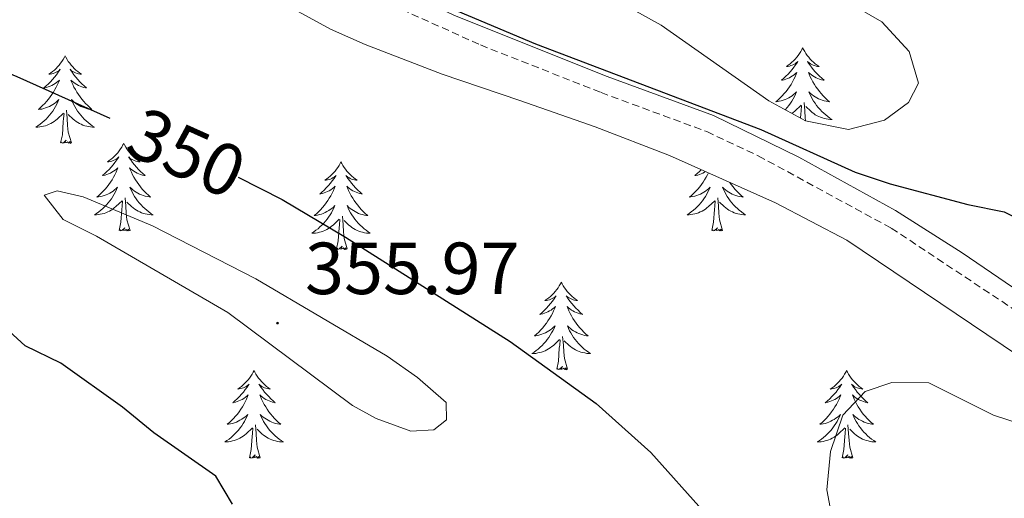
# Model space of a CAD drawing. Units: metres. Extents: x 593462 to 597958, y 4689337 to 4692368.
# Drawn here: x 597364 to 597498, y 4690779 to 4690844 of the extents above; entities that cross this region are included whole.
import ezdxf
from ezdxf.enums import TextEntityAlignment as Align

# ---------------------------------------------------------------- set-up
doc = ezdxf.new("R2010")
doc.units = ezdxf.units.M
doc.header["$MEASUREMENT"] = 0
doc.linetypes.add('TRAZOSX2', pattern=[1.5, 1, -0.5])
for name, color, linetype, lineweight in [('Carátula', 7, 'Continuous', 5), ('Level 21', 19, 'Continuous', 0), ('Level 35', 92, 'Continuous', 0), ('Level 36', 19, 'Continuous', 40), ('Level 4', 36, 'Continuous', 30), ('Level 41', 39, 'Continuous', 0), ('Level 5', 36, 'Continuous', 0), ('Level 7', 1, 'Continuous', 0)]:
    doc.layers.add(name, color=color, linetype=linetype, lineweight=lineweight)
doc.styles.add('Arial', font='ARIAL.TTF', dxfattribs={"height": 0.2})

# ---------------------------------------------------------------- blocks, each defined once
blk = doc.blocks.new('5PATER')
at = {"layer": 'Carátula', "linetype": 'Continuous', "lineweight": 5}
h = blk.add_hatch(color=250, dxfattribs=at)
edge = h.paths.add_edge_path()
edge.add_ellipse((0, 0), major_axis=(-1.33, -1.34), ratio=0.999422, start_angle=0, end_angle=360)

msp = doc.modelspace()

# ---------------------------------------------------------------- linework, layer by layer
at = {"layer": 'Level 21', "color": 19, "linetype": 'TRAZOSX2', "lineweight": 0}
msp.add_polyline3d([(597271.33, 4690915.22, 347.59), (597288.73, 4690908.07, 346.96), (597299.17, 4690901.73, 346.7), (597318, 4690892.63, 346.7), (597324.16, 4690890.49, 346.82), (597340.23, 4690886.76, 347.23), (597347.82, 4690884.73, 347.62), (597352.39, 4690882.74, 348.01), (597371.53, 4690870.96, 349.18), (597390.39, 4690858.3, 349.42), (597399.96, 4690853.07, 349.68), (597427.07, 4690840.84, 349.58), (597443.44, 4690834.37, 349.97), (597457.82, 4690829.05, 349.58), (597464.8, 4690825.76, 349.18), (597482.87, 4690815.93, 348.53), (597515.2, 4690794.48, 347.11)], dxfattribs=at)
at = {"layer": 'Level 21', "color": 19, "linetype": 'Continuous', "lineweight": 0}
msp.add_polyline3d([(597288.31, 4690910.63, 347.01), (597289.7, 4690909.99, 346.96), (597300.19, 4690903.62, 346.7), (597309.08, 4690899.05, 346.63), (597318.82, 4690894.62, 346.7), (597323.52, 4690892.88, 346.79), (597340.71, 4690888.84, 347.23), (597348.6, 4690886.96, 347.62), (597353.49, 4690884.83, 348.01), (597370.52, 4690874.41, 349.1), (597391.62, 4690860.32, 349.42), (597400.37, 4690855.48, 349.66), (597423.74, 4690844.77, 349.57), (597444.28, 4690836.56, 349.97), (597458.73, 4690831.23, 349.58), (597470.31, 4690825.58, 349.02), (597483.44, 4690818.33, 348.56), (597492.5, 4690812.56, 348.16), (597513.13, 4690798.45, 347.25)], dxfattribs=at)
at = {"layer": 'Level 35', "color": 92, "linetype": 'Continuous', "lineweight": 0, "ltscale": 0.5}
for points in [[(597361.44, 4690872.34, 348.14), (597379.48, 4690859.7, 348.77), (597392.89, 4690851.52, 348.77), (597402.31, 4690845.4, 348.98), (597406.7, 4690843, 348.98), (597411.39, 4690840.9, 349.18), (597421.87, 4690836.88, 349.19)], [(597476.8, 4690846.73, 352.95), (597481.58, 4690844, 352.95), (597485.28, 4690839.95, 352.53), (597486.57, 4690835.66, 351.7), (597485.2, 4690833, 351.7), (597481.96, 4690830.63, 351.7), (597477.07, 4690829.34, 351.7), (597471.22, 4690830.54, 351.7), (597466.22, 4690833.22, 351.7), (597451.63, 4690843.55, 351.7), (597441.8, 4690849.01, 351.7)], [(597421.87, 4690836.88, 349.19), (597432.39, 4690833.29, 349.19), (597442.64, 4690829.69, 348.56), (597452.74, 4690825.8, 347.52), (597467.14, 4690819.36, 347.34), (597476.84, 4690814.29, 346.7), (597500.17, 4690798.55, 346.47)]]:
    msp.add_polyline3d(points, dxfattribs=at)
at = {"layer": 'Level 36', "color": 92, "linetype": 'Continuous', "lineweight": 0}
for points in [[(597470.84, 4690840.43), (597470.73, 4690840.21), (597470.57, 4690839.93), (597470.41, 4690839.67), (597470.22, 4690839.41), (597470.03, 4690839.16), (597469.82, 4690838.92), (597469.6, 4690838.7), (597469.37, 4690838.48), (597469.13, 4690838.28), (597468.88, 4690838.09), (597468.62, 4690837.91), (597468.82, 4690837.93), (597469.02, 4690837.97), (597469.22, 4690838.03), (597469.42, 4690838.1), (597469.61, 4690838.18), (597469.79, 4690838.28), (597469.96, 4690838.39), (597470.17, 4690838.58), (597470.13, 4690838.52), (597469.9, 4690838.17), (597469.65, 4690837.84), (597469.4, 4690837.51), (597469.13, 4690837.2), (597468.85, 4690836.89), (597468.56, 4690836.6), (597468.26, 4690836.31), (597467.94, 4690836.04), (597468.07, 4690836.06), (597468.31, 4690836.12), (597468.55, 4690836.2), (597468.79, 4690836.28), (597469.02, 4690836.39), (597469.24, 4690836.5), (597469.46, 4690836.64)], [(597470.84, 4690840.43), (597470.95, 4690840.21), (597471.11, 4690839.93), (597471.27, 4690839.67), (597471.46, 4690839.41), (597471.65, 4690839.16), (597471.86, 4690838.92), (597472.08, 4690838.7), (597472.31, 4690838.48), (597472.55, 4690838.28), (597472.8, 4690838.09), (597473.06, 4690837.91), (597472.86, 4690837.93), (597472.66, 4690837.97), (597472.46, 4690838.03), (597472.26, 4690838.1), (597472.07, 4690838.18), (597471.89, 4690838.28), (597471.72, 4690838.39), (597471.51, 4690838.58), (597471.55, 4690838.52), (597471.78, 4690838.17), (597472.03, 4690837.84), (597472.28, 4690837.51), (597472.55, 4690837.2), (597472.83, 4690836.89), (597473.12, 4690836.6), (597473.42, 4690836.31), (597473.74, 4690836.04), (597473.61, 4690836.06), (597473.37, 4690836.12), (597473.13, 4690836.2), (597472.89, 4690836.28), (597472.66, 4690836.39), (597472.44, 4690836.5), (597472.22, 4690836.64), (597472.01, 4690836.78), (597471.82, 4690836.94), (597471.63, 4690837.11), (597471.72, 4690836.89), (597471.87, 4690836.52), (597472.04, 4690836.17), (597472.23, 4690835.82), (597472.43, 4690835.48), (597472.64, 4690835.15), (597472.87, 4690834.83), (597473.11, 4690834.52), (597473.36, 4690834.22), (597473.62, 4690833.92), (597473.9, 4690833.64), (597474.18, 4690833.37), (597474.48, 4690833.12), (597474.28, 4690833.14), (597474.02, 4690833.19), (597473.76, 4690833.25), (597473.5, 4690833.33), (597473.24, 4690833.42), (597472.99, 4690833.53), (597472.75, 4690833.65), (597472.52, 4690833.79), (597472.29, 4690833.94), (597472.08, 4690834.11), (597471.87, 4690834.28), (597471.68, 4690834.47), (597471.82, 4690834.14)], [(597370.64, 4690839.37), (597370.53, 4690839.16), (597370.37, 4690838.88), (597370.2, 4690838.61), (597370.02, 4690838.36), (597369.83, 4690838.11), (597369.62, 4690837.87), (597369.4, 4690837.64), (597369.17, 4690837.43), (597368.93, 4690837.23), (597368.68, 4690837.04), (597368.42, 4690836.86), (597368.62, 4690836.88), (597368.82, 4690836.92), (597369.02, 4690836.97), (597369.22, 4690837.04), (597369.41, 4690837.13), (597369.59, 4690837.23), (597369.76, 4690837.34), (597369.97, 4690837.53), (597369.93, 4690837.46), (597369.7, 4690837.12), (597369.45, 4690836.78), (597369.2, 4690836.46), (597368.93, 4690836.14), (597368.65, 4690835.84), (597368.36, 4690835.54), (597368.05, 4690835.26), (597367.74, 4690834.99), (597367.86, 4690835.01), (597368.11, 4690835.07), (597368.35, 4690835.14), (597368.59, 4690835.23), (597368.82, 4690835.33), (597369.04, 4690835.45), (597369.26, 4690835.58), (597369.47, 4690835.73), (597369.66, 4690835.88), (597369.85, 4690836.05), (597369.76, 4690835.83), (597369.61, 4690835.47), (597369.44, 4690835.12), (597369.25, 4690834.77), (597369.05, 4690834.43), (597368.84, 4690834.1), (597368.61, 4690833.78), (597368.37, 4690833.46), (597368.12, 4690833.16), (597367.86, 4690832.87), (597367.58, 4690832.59), (597367.3, 4690832.32), (597367, 4690832.06), (597367.19, 4690832.09), (597367.46, 4690832.13), (597367.72, 4690832.2), (597367.98, 4690832.28), (597368.24, 4690832.37), (597368.49, 4690832.48), (597368.73, 4690832.6), (597368.96, 4690832.74), (597369.19, 4690832.89), (597369.4, 4690833.05), (597369.61, 4690833.23), (597369.8, 4690833.42), (597369.66, 4690833.09)], [(597370.64, 4690839.37), (597370.75, 4690839.16), (597370.9, 4690838.88), (597371.07, 4690838.61), (597371.26, 4690838.36), (597371.45, 4690838.11), (597371.66, 4690837.87), (597371.88, 4690837.64), (597372.1, 4690837.43), (597372.34, 4690837.23), (597372.6, 4690837.04), (597372.86, 4690836.86), (597372.66, 4690836.88), (597372.45, 4690836.92), (597372.26, 4690836.97), (597372.06, 4690837.04), (597371.87, 4690837.13), (597371.69, 4690837.23), (597371.52, 4690837.34), (597371.31, 4690837.53), (597371.35, 4690837.46), (597371.58, 4690837.12), (597371.82, 4690836.78), (597372.08, 4690836.46), (597372.35, 4690836.14), (597372.63, 4690835.84), (597372.92, 4690835.54), (597373.22, 4690835.26), (597373.54, 4690834.99), (597373.41, 4690835.01), (597373.17, 4690835.07), (597372.92, 4690835.14), (597372.69, 4690835.23), (597372.46, 4690835.33), (597372.24, 4690835.45), (597372.02, 4690835.58), (597371.81, 4690835.73), (597371.62, 4690835.88), (597371.43, 4690836.05), (597371.52, 4690835.83), (597371.67, 4690835.47), (597371.84, 4690835.12), (597372.03, 4690834.77), (597372.23, 4690834.43), (597372.44, 4690834.1), (597372.67, 4690833.78), (597372.91, 4690833.46), (597373.16, 4690833.16), (597373.42, 4690832.87), (597373.7, 4690832.59), (597373.98, 4690832.32), (597374.28, 4690832.06), (597374.08, 4690832.09), (597373.82, 4690832.13), (597373.55, 4690832.2), (597373.3, 4690832.28), (597373.04, 4690832.37), (597372.79, 4690832.48), (597372.55, 4690832.6), (597372.32, 4690832.74), (597372.09, 4690832.89), (597371.88, 4690833.05), (597371.67, 4690833.23), (597371.48, 4690833.42), (597371.62, 4690833.09)], [(597469.46, 4690836.64), (597469.67, 4690836.78), (597469.86, 4690836.94), (597470.05, 4690837.11), (597469.96, 4690836.89), (597469.81, 4690836.52), (597469.64, 4690836.17), (597469.45, 4690835.82), (597469.25, 4690835.48), (597469.04, 4690835.15), (597468.81, 4690834.83), (597468.57, 4690834.52), (597468.32, 4690834.22), (597468.06, 4690833.92), (597467.78, 4690833.64), (597467.5, 4690833.37), (597467.2, 4690833.12), (597467.4, 4690833.14), (597467.66, 4690833.19), (597467.92, 4690833.25), (597468.18, 4690833.33), (597468.44, 4690833.42), (597468.69, 4690833.53), (597468.93, 4690833.65), (597469.16, 4690833.79), (597469.39, 4690833.94), (597469.6, 4690834.11), (597469.81, 4690834.28), (597470, 4690834.47), (597469.86, 4690834.14), (597469.71, 4690833.82), (597469.54, 4690833.51), (597469.36, 4690833.2), (597469.16, 4690832.91), (597468.95, 4690832.62), (597468.73, 4690832.34), (597468.49, 4690832.07), (597468.45, 4690832.03)], [(597471.82, 4690834.14), (597471.97, 4690833.82), (597472.14, 4690833.51), (597472.32, 4690833.2), (597472.52, 4690832.91), (597472.73, 4690832.62), (597472.95, 4690832.34), (597473.19, 4690832.07), (597473.44, 4690831.81), (597473.69, 4690831.57), (597473.96, 4690831.34), (597474.24, 4690831.11), (597474.53, 4690830.9), (597474.82, 4690830.71), (597474.56, 4690830.72), (597474.29, 4690830.75), (597474.03, 4690830.79), (597473.77, 4690830.84), (597473.52, 4690830.92), (597473.27, 4690831), (597473.02, 4690831.11), (597472.78, 4690831.22), (597472.55, 4690831.35), (597472.33, 4690831.5), (597472.12, 4690831.66), (597471.92, 4690831.83), (597471.26, 4690832.45)], [(597369.66, 4690833.09), (597369.51, 4690832.77), (597369.34, 4690832.45), (597369.16, 4690832.15), (597368.96, 4690831.85), (597368.75, 4690831.56), (597368.52, 4690831.29), (597368.29, 4690831.02), (597368.04, 4690830.76), (597367.79, 4690830.52), (597367.52, 4690830.28), (597367.24, 4690830.06), (597366.95, 4690829.85), (597366.66, 4690829.66), (597366.92, 4690829.67), (597367.19, 4690829.69), (597367.45, 4690829.73), (597367.71, 4690829.79), (597367.96, 4690829.86), (597368.21, 4690829.95), (597368.46, 4690830.05), (597368.7, 4690830.17), (597368.92, 4690830.3), (597369.15, 4690830.44), (597369.36, 4690830.6), (597369.56, 4690830.77), (597370.41, 4690831.57)], [(597371.62, 4690833.09), (597371.77, 4690832.77), (597371.94, 4690832.45), (597372.12, 4690832.15), (597372.32, 4690831.85), (597372.53, 4690831.56), (597372.75, 4690831.29), (597372.99, 4690831.02), (597373.23, 4690830.76), (597373.49, 4690830.52), (597373.76, 4690830.28), (597374.04, 4690830.06), (597374.33, 4690829.85), (597374.62, 4690829.66), (597374.35, 4690829.67), (597374.09, 4690829.69), (597373.83, 4690829.73), (597373.57, 4690829.79), (597373.32, 4690829.86), (597373.06, 4690829.95), (597372.82, 4690830.05), (597372.58, 4690830.17), (597372.35, 4690830.3), (597372.13, 4690830.44), (597371.92, 4690830.6), (597371.72, 4690830.77), (597371.06, 4690831.39)], [(597469.38, 4690831.53), (597469.56, 4690831.66), (597469.76, 4690831.83), (597470.61, 4690832.63)], [(597470.54, 4690830.91), (597470.58, 4690831.44), (597470.63, 4690831.87), (597470.69, 4690832.59)], [(597471.21, 4690830.55), (597471.17, 4690830.92), (597471.12, 4690831.87), (597471.02, 4690833.03)], [(597370.02, 4690827.52), (597370.26, 4690828.64), (597370.38, 4690830.38), (597370.43, 4690830.82), (597370.49, 4690831.54)], [(597371.49, 4690827.52), (597371.06, 4690828.96), (597370.97, 4690829.87), (597370.92, 4690830.82), (597370.82, 4690831.98)], [(597371.49, 4690827.52), (597371.32, 4690827.46), (597371.3, 4690827.69), (597371.11, 4690827.47), (597370.99, 4690827.68), (597370.86, 4690827.57), (597370.6, 4690827.51), (597370.79, 4690827.91), (597370.41, 4690827.53), (597370.22, 4690827.47), (597370.18, 4690827.63), (597370.02, 4690827.52)], [(597378.6, 4690827.46), (597378.49, 4690827.24), (597378.33, 4690826.96), (597378.16, 4690826.7), (597377.98, 4690826.44), (597377.79, 4690826.19), (597377.58, 4690825.95), (597377.36, 4690825.73), (597377.13, 4690825.51), (597376.89, 4690825.31), (597376.64, 4690825.12), (597376.38, 4690824.94), (597376.58, 4690824.96), (597376.78, 4690825), (597376.98, 4690825.05), (597377.18, 4690825.12), (597377.37, 4690825.21), (597377.55, 4690825.31), (597377.72, 4690825.42), (597377.93, 4690825.61), (597377.89, 4690825.54), (597377.66, 4690825.2), (597377.41, 4690824.86), (597377.16, 4690824.54), (597376.89, 4690824.22), (597376.61, 4690823.92), (597376.32, 4690823.62), (597376.01, 4690823.34), (597375.7, 4690823.07), (597375.82, 4690823.09), (597376.07, 4690823.15), (597376.31, 4690823.22), (597376.55, 4690823.31), (597376.78, 4690823.41), (597377, 4690823.53), (597377.22, 4690823.66), (597377.43, 4690823.81), (597377.62, 4690823.96), (597377.81, 4690824.14), (597377.72, 4690823.91), (597377.57, 4690823.55), (597377.4, 4690823.2), (597377.21, 4690822.85), (597377.01, 4690822.51), (597376.8, 4690822.18), (597376.57, 4690821.86), (597376.33, 4690821.55), (597376.08, 4690821.24), (597375.82, 4690820.95), (597375.54, 4690820.67), (597375.26, 4690820.4), (597374.96, 4690820.14), (597375.15, 4690820.17), (597375.42, 4690820.21), (597375.68, 4690820.28), (597375.94, 4690820.36), (597376.2, 4690820.45), (597376.45, 4690820.56), (597376.69, 4690820.68), (597376.92, 4690820.82), (597377.15, 4690820.97), (597377.36, 4690821.13), (597377.57, 4690821.31), (597377.76, 4690821.5), (597377.62, 4690821.17)], [(597378.6, 4690827.46), (597378.71, 4690827.24), (597378.86, 4690826.96), (597379.03, 4690826.7), (597379.22, 4690826.44), (597379.41, 4690826.19), (597379.62, 4690825.95), (597379.84, 4690825.73), (597380.06, 4690825.51), (597380.3, 4690825.31), (597380.56, 4690825.12), (597380.82, 4690824.94), (597380.62, 4690824.96), (597380.41, 4690825), (597380.22, 4690825.05), (597380.02, 4690825.12), (597379.83, 4690825.21), (597379.65, 4690825.31), (597379.48, 4690825.42), (597379.27, 4690825.61), (597379.31, 4690825.54), (597379.54, 4690825.2), (597379.78, 4690824.86), (597380.04, 4690824.54), (597380.31, 4690824.22), (597380.59, 4690823.92), (597380.88, 4690823.62), (597381.18, 4690823.34), (597381.5, 4690823.07), (597381.37, 4690823.09), (597381.13, 4690823.15), (597380.88, 4690823.22), (597380.65, 4690823.31), (597380.42, 4690823.41), (597380.2, 4690823.53), (597379.98, 4690823.66), (597379.77, 4690823.81), (597379.58, 4690823.96), (597379.39, 4690824.14), (597379.48, 4690823.91), (597379.63, 4690823.55), (597379.8, 4690823.2), (597379.99, 4690822.85), (597380.19, 4690822.51), (597380.4, 4690822.18), (597380.63, 4690821.86), (597380.86, 4690821.55), (597381.12, 4690821.24), (597381.38, 4690820.95), (597381.66, 4690820.67), (597381.94, 4690820.4), (597382.24, 4690820.14), (597382.04, 4690820.17), (597381.78, 4690820.21), (597381.51, 4690820.28), (597381.25, 4690820.36), (597381, 4690820.45), (597380.75, 4690820.56), (597380.51, 4690820.68), (597380.28, 4690820.82), (597380.05, 4690820.97), (597379.84, 4690821.13), (597379.63, 4690821.31), (597379.43, 4690821.5), (597379.58, 4690821.17)], [(597408.11, 4690824.95), (597408, 4690824.73), (597407.85, 4690824.45), (597407.68, 4690824.19), (597407.5, 4690823.93), (597407.3, 4690823.68), (597407.1, 4690823.44), (597406.88, 4690823.22), (597406.65, 4690823), (597406.41, 4690822.8), (597406.16, 4690822.61), (597405.9, 4690822.43), (597406.1, 4690822.45), (597406.3, 4690822.49), (597406.5, 4690822.54), (597406.69, 4690822.61), (597406.88, 4690822.7), (597407.06, 4690822.8), (597407.24, 4690822.91), (597407.44, 4690823.1), (597407.4, 4690823.04), (597407.17, 4690822.69), (597406.93, 4690822.36), (597406.67, 4690822.03), (597406.4, 4690821.71), (597406.12, 4690821.41), (597405.83, 4690821.11), (597405.53, 4690820.83), (597405.22, 4690820.56), (597405.34, 4690820.58), (597405.58, 4690820.64), (597405.83, 4690820.71), (597406.06, 4690820.8), (597406.29, 4690820.9), (597406.52, 4690821.02), (597406.73, 4690821.15), (597406.94, 4690821.3), (597407.14, 4690821.46), (597407.32, 4690821.63), (597407.24, 4690821.4), (597407.08, 4690821.04), (597406.91, 4690820.69), (597406.72, 4690820.34), (597406.52, 4690820), (597406.31, 4690819.67), (597406.08, 4690819.35), (597405.85, 4690819.04), (597405.6, 4690818.73), (597405.33, 4690818.44), (597405.06, 4690818.16), (597404.77, 4690817.89), (597404.47, 4690817.63), (597404.67, 4690817.66), (597404.94, 4690817.7), (597405.2, 4690817.77), (597405.46, 4690817.85), (597405.71, 4690817.94), (597405.96, 4690818.05), (597406.2, 4690818.17), (597406.44, 4690818.31), (597406.66, 4690818.46), (597406.88, 4690818.62), (597407.08, 4690818.8), (597407.28, 4690818.99), (597407.14, 4690818.66)], [(597408.11, 4690824.95), (597408.22, 4690824.73), (597408.38, 4690824.45), (597408.55, 4690824.19), (597408.73, 4690823.93), (597408.92, 4690823.68), (597409.13, 4690823.44), (597409.35, 4690823.22), (597409.58, 4690823), (597409.82, 4690822.8), (597410.07, 4690822.61), (597410.33, 4690822.43), (597410.13, 4690822.45), (597409.93, 4690822.49), (597409.73, 4690822.54), (597409.53, 4690822.61), (597409.34, 4690822.7), (597409.16, 4690822.8), (597408.99, 4690822.91), (597408.78, 4690823.1), (597408.83, 4690823.04), (597409.06, 4690822.69), (597409.3, 4690822.36), (597409.56, 4690822.03), (597409.82, 4690821.71), (597410.1, 4690821.41), (597410.4, 4690821.11), (597410.7, 4690820.83), (597411.01, 4690820.56), (597410.89, 4690820.58), (597410.64, 4690820.64), (597410.4, 4690820.71), (597410.16, 4690820.8), (597409.93, 4690820.9), (597409.71, 4690821.02), (597409.49, 4690821.15), (597409.29, 4690821.3), (597409.09, 4690821.46), (597408.9, 4690821.63), (597408.99, 4690821.4), (597409.15, 4690821.04), (597409.32, 4690820.69), (597409.5, 4690820.34), (597409.7, 4690820), (597409.91, 4690819.67), (597410.14, 4690819.35), (597410.38, 4690819.04), (597410.63, 4690818.73), (597410.9, 4690818.44), (597411.17, 4690818.16), (597411.46, 4690817.89), (597411.75, 4690817.63), (597411.56, 4690817.66), (597411.29, 4690817.7), (597411.03, 4690817.77), (597410.77, 4690817.85), (597410.51, 4690817.94), (597410.27, 4690818.05), (597410.02, 4690818.17), (597409.79, 4690818.31), (597409.57, 4690818.46), (597409.35, 4690818.62), (597409.14, 4690818.8), (597408.95, 4690818.99), (597409.09, 4690818.66)], [(597458.02, 4690823.44), (597457.9, 4690823.2), (597457.71, 4690822.85), (597457.51, 4690822.51), (597457.3, 4690822.18), (597457.08, 4690821.86), (597456.84, 4690821.54), (597456.58, 4690821.24), (597456.32, 4690820.95), (597456.05, 4690820.67), (597455.76, 4690820.4), (597455.46, 4690820.14), (597455.66, 4690820.17), (597455.92, 4690820.21), (597456.19, 4690820.28), (597456.45, 4690820.36), (597456.7, 4690820.45), (597456.95, 4690820.56), (597457.19, 4690820.68), (597457.42, 4690820.82), (597457.65, 4690820.97), (597457.87, 4690821.13), (597458.07, 4690821.31), (597458.27, 4690821.5), (597458.13, 4690821.17), (597457.97, 4690820.85), (597457.8, 4690820.53), (597457.62, 4690820.23), (597457.42, 4690819.93), (597457.21, 4690819.64), (597456.99, 4690819.37), (597456.75, 4690819.1), (597456.51, 4690818.84), (597456.25, 4690818.6), (597455.98, 4690818.36), (597455.7, 4690818.14), (597455.41, 4690817.93), (597455.12, 4690817.74), (597455.39, 4690817.75), (597455.65, 4690817.77), (597455.91, 4690817.81), (597456.17, 4690817.87), (597456.43, 4690817.94), (597456.68, 4690818.03), (597456.92, 4690818.13), (597457.16, 4690818.25), (597457.39, 4690818.38), (597457.61, 4690818.52), (597457.82, 4690818.68), (597458.03, 4690818.85), (597458.88, 4690819.65)], [(597457.06, 4690823.86), (597456.82, 4690823.62), (597456.52, 4690823.34), (597456.2, 4690823.07), (597456.33, 4690823.09), (597456.58, 4690823.15), (597456.82, 4690823.22), (597457.05, 4690823.31), (597457.28, 4690823.41), (597457.51, 4690823.53), (597457.64, 4690823.61)], [(597460.94, 4690822.13), (597461.13, 4690821.86), (597461.37, 4690821.54), (597461.62, 4690821.24), (597461.88, 4690820.95), (597462.16, 4690820.67), (597462.45, 4690820.4), (597462.74, 4690820.14), (597462.55, 4690820.17), (597462.28, 4690820.21), (597462.02, 4690820.28), (597461.76, 4690820.36), (597461.5, 4690820.45), (597461.26, 4690820.56), (597461.02, 4690820.68), (597460.78, 4690820.82), (597460.56, 4690820.97), (597460.34, 4690821.13), (597460.13, 4690821.31), (597459.94, 4690821.5), (597460.08, 4690821.17), (597460.24, 4690820.85), (597460.4, 4690820.53), (597460.59, 4690820.23), (597460.78, 4690819.93), (597460.99, 4690819.64), (597461.22, 4690819.37), (597461.45, 4690819.1), (597461.7, 4690818.84), (597461.96, 4690818.6), (597462.22, 4690818.36), (597462.5, 4690818.14), (597462.79, 4690817.93), (597463.08, 4690817.74), (597462.82, 4690817.75), (597462.56, 4690817.77), (597462.29, 4690817.81), (597462.03, 4690817.87), (597461.78, 4690817.94), (597461.53, 4690818.03), (597461.28, 4690818.13), (597461.05, 4690818.25), (597460.82, 4690818.38), (597460.6, 4690818.52), (597460.38, 4690818.68), (597460.18, 4690818.85), (597459.52, 4690819.47)], [(597377.62, 4690821.17), (597377.47, 4690820.85), (597377.3, 4690820.54), (597377.12, 4690820.23), (597376.92, 4690819.93), (597376.71, 4690819.64), (597376.48, 4690819.37), (597376.25, 4690819.1), (597376, 4690818.84), (597375.75, 4690818.6), (597375.48, 4690818.36), (597375.2, 4690818.14), (597374.91, 4690817.93), (597374.62, 4690817.74), (597374.88, 4690817.75), (597375.15, 4690817.77), (597375.41, 4690817.82), (597375.67, 4690817.87), (597375.92, 4690817.94), (597376.17, 4690818.03), (597376.42, 4690818.13), (597376.65, 4690818.25), (597376.88, 4690818.38), (597377.11, 4690818.53), (597377.32, 4690818.68), (597377.52, 4690818.85), (597378.37, 4690819.65)], [(597379.58, 4690821.17), (597379.73, 4690820.85), (597379.9, 4690820.54), (597380.08, 4690820.23), (597380.28, 4690819.93), (597380.49, 4690819.64), (597380.71, 4690819.37), (597380.95, 4690819.1), (597381.19, 4690818.84), (597381.45, 4690818.6), (597381.72, 4690818.36), (597382, 4690818.14), (597382.29, 4690817.93), (597382.58, 4690817.74), (597382.31, 4690817.75), (597382.05, 4690817.77), (597381.79, 4690817.82), (597381.53, 4690817.87), (597381.27, 4690817.94), (597381.02, 4690818.03), (597380.78, 4690818.13), (597380.54, 4690818.25), (597380.31, 4690818.38), (597380.09, 4690818.53), (597379.88, 4690818.68), (597379.67, 4690818.85), (597379.02, 4690819.47)], [(597377.98, 4690815.6), (597378.22, 4690816.72), (597378.34, 4690818.46), (597378.38, 4690818.9), (597378.45, 4690819.62)], [(597379.45, 4690815.6), (597379.02, 4690817.04), (597378.93, 4690817.95), (597378.88, 4690818.9), (597378.78, 4690820.06)], [(597458.48, 4690815.6), (597458.73, 4690816.72), (597458.84, 4690818.46), (597458.89, 4690818.9), (597458.95, 4690819.62)], [(597459.95, 4690815.6), (597459.52, 4690817.04), (597459.43, 4690817.95), (597459.39, 4690818.9), (597459.29, 4690820.06)], [(597407.14, 4690818.66), (597406.98, 4690818.34), (597406.81, 4690818.03), (597406.63, 4690817.72), (597406.43, 4690817.42), (597406.22, 4690817.14), (597406, 4690816.86), (597405.76, 4690816.59), (597405.52, 4690816.33), (597405.26, 4690816.09), (597404.99, 4690815.85), (597404.71, 4690815.63), (597404.42, 4690815.42), (597404.13, 4690815.23), (597404.4, 4690815.24), (597404.66, 4690815.26), (597404.92, 4690815.31), (597405.18, 4690815.36), (597405.44, 4690815.44), (597405.69, 4690815.52), (597405.93, 4690815.62), (597406.17, 4690815.74), (597406.4, 4690815.87), (597406.62, 4690816.02), (597406.83, 4690816.18), (597407.04, 4690816.34), (597407.88, 4690817.14)], [(597409.09, 4690818.66), (597409.24, 4690818.34), (597409.41, 4690818.03), (597409.6, 4690817.72), (597409.79, 4690817.42), (597410, 4690817.14), (597410.23, 4690816.86), (597410.46, 4690816.59), (597410.71, 4690816.33), (597410.97, 4690816.09), (597411.24, 4690815.85), (597411.51, 4690815.63), (597411.8, 4690815.42), (597412.09, 4690815.23), (597411.83, 4690815.24), (597411.56, 4690815.26), (597411.3, 4690815.31), (597411.04, 4690815.36), (597410.79, 4690815.44), (597410.54, 4690815.52), (597410.3, 4690815.62), (597410.06, 4690815.74), (597409.83, 4690815.87), (597409.6, 4690816.02), (597409.39, 4690816.18), (597409.19, 4690816.34), (597408.53, 4690816.96)], [(597407.49, 4690813.1), (597407.74, 4690814.21), (597407.85, 4690815.96), (597407.9, 4690816.39), (597407.96, 4690817.11)], [(597408.96, 4690813.1), (597408.54, 4690814.54), (597408.44, 4690815.44), (597408.4, 4690816.39), (597408.3, 4690817.55)], [(597379.45, 4690815.6), (597379.28, 4690815.54), (597379.26, 4690815.78), (597379.07, 4690815.55), (597378.94, 4690815.76), (597378.82, 4690815.65), (597378.55, 4690815.59), (597378.75, 4690815.99), (597378.36, 4690815.61), (597378.18, 4690815.55), (597378.14, 4690815.72), (597377.98, 4690815.6)], [(597459.95, 4690815.6), (597459.78, 4690815.54), (597459.76, 4690815.77), (597459.57, 4690815.55), (597459.45, 4690815.76), (597459.33, 4690815.65), (597459.06, 4690815.59), (597459.26, 4690815.99), (597458.87, 4690815.61), (597458.68, 4690815.55), (597458.64, 4690815.71), (597458.48, 4690815.6)], [(597408.96, 4690813.1), (597408.79, 4690813.03), (597408.77, 4690813.27), (597408.58, 4690813.04), (597408.46, 4690813.25), (597408.34, 4690813.14), (597408.07, 4690813.08), (597408.26, 4690813.48), (597407.88, 4690813.1), (597407.69, 4690813.04), (597407.65, 4690813.21), (597407.49, 4690813.1)], [(597438.04, 4690808.59), (597437.92, 4690808.37), (597437.77, 4690808.09), (597437.6, 4690807.83), (597437.42, 4690807.57), (597437.22, 4690807.32), (597437.02, 4690807.08), (597436.8, 4690806.86), (597436.57, 4690806.64), (597436.33, 4690806.44), (597436.08, 4690806.25), (597435.82, 4690806.07), (597436.02, 4690806.09), (597436.22, 4690806.13), (597436.42, 4690806.18), (597436.61, 4690806.25), (597436.8, 4690806.34), (597436.98, 4690806.44), (597437.16, 4690806.55), (597437.36, 4690806.74), (597437.32, 4690806.68), (597437.09, 4690806.33), (597436.85, 4690806), (597436.59, 4690805.67), (597436.32, 4690805.35), (597436.04, 4690805.05), (597435.75, 4690804.75), (597435.45, 4690804.47), (597435.14, 4690804.2), (597435.26, 4690804.22), (597435.51, 4690804.28), (597435.75, 4690804.35), (597435.98, 4690804.44), (597436.22, 4690804.54), (597436.44, 4690804.66), (597436.66, 4690804.79), (597436.86, 4690804.94), (597437.06, 4690805.1), (597437.25, 4690805.27), (597437.16, 4690805.04), (597437, 4690804.68), (597436.83, 4690804.33), (597436.65, 4690803.98), (597436.45, 4690803.64), (597436.23, 4690803.31), (597436.01, 4690802.99), (597435.77, 4690802.68), (597435.52, 4690802.37), (597435.25, 4690802.08), (597434.98, 4690801.8), (597434.69, 4690801.53), (597434.39, 4690801.27), (597434.59, 4690801.3), (597434.86, 4690801.34), (597435.12, 4690801.41), (597435.38, 4690801.49), (597435.63, 4690801.58), (597435.88, 4690801.69), (597436.12, 4690801.81), (597436.36, 4690801.95), (597436.58, 4690802.1), (597436.8, 4690802.26), (597437, 4690802.44), (597437.2, 4690802.63), (597437.06, 4690802.3)], [(597438.04, 4690808.59), (597438.15, 4690808.37), (597438.3, 4690808.09), (597438.47, 4690807.83), (597438.65, 4690807.57), (597438.84, 4690807.32), (597439.05, 4690807.08), (597439.27, 4690806.86), (597439.5, 4690806.64), (597439.74, 4690806.44), (597439.99, 4690806.25), (597440.25, 4690806.07), (597440.05, 4690806.09), (597439.85, 4690806.13), (597439.65, 4690806.18), (597439.46, 4690806.25), (597439.27, 4690806.34), (597439.09, 4690806.44), (597438.91, 4690806.55), (597438.71, 4690806.74), (597438.75, 4690806.68), (597438.98, 4690806.33), (597439.22, 4690806), (597439.48, 4690805.67), (597439.74, 4690805.35), (597440.02, 4690805.05), (597440.32, 4690804.75), (597440.62, 4690804.47), (597440.93, 4690804.2), (597440.81, 4690804.22), (597440.56, 4690804.28), (597440.32, 4690804.35), (597440.08, 4690804.44), (597439.85, 4690804.54), (597439.63, 4690804.66), (597439.42, 4690804.79), (597439.21, 4690804.94), (597439.01, 4690805.1), (597438.82, 4690805.27), (597438.91, 4690805.04), (597439.07, 4690804.68), (597439.24, 4690804.33), (597439.42, 4690803.98), (597439.62, 4690803.64), (597439.84, 4690803.31), (597440.06, 4690802.99), (597440.3, 4690802.68), (597440.55, 4690802.37), (597440.82, 4690802.08), (597441.09, 4690801.8), (597441.38, 4690801.53), (597441.68, 4690801.27), (597441.48, 4690801.3), (597441.21, 4690801.34), (597440.95, 4690801.41), (597440.69, 4690801.49), (597440.44, 4690801.58), (597440.19, 4690801.69), (597439.95, 4690801.81), (597439.71, 4690801.95), (597439.49, 4690802.1), (597439.27, 4690802.26), (597439.07, 4690802.44), (597438.87, 4690802.63), (597439.01, 4690802.3)], [(597437.06, 4690802.3), (597436.9, 4690801.98), (597436.73, 4690801.67), (597436.55, 4690801.36), (597436.35, 4690801.06), (597436.14, 4690800.78), (597435.92, 4690800.5), (597435.69, 4690800.23), (597435.44, 4690799.97), (597435.18, 4690799.73), (597434.91, 4690799.49), (597434.63, 4690799.27), (597434.34, 4690799.06), (597434.06, 4690798.87), (597434.32, 4690798.88), (597434.58, 4690798.9), (597434.84, 4690798.95), (597435.1, 4690799), (597435.36, 4690799.08), (597435.61, 4690799.16), (597435.85, 4690799.26), (597436.09, 4690799.38), (597436.32, 4690799.51), (597436.54, 4690799.66), (597436.76, 4690799.82), (597436.96, 4690799.98), (597437.81, 4690800.78)], [(597439.01, 4690802.3), (597439.17, 4690801.98), (597439.34, 4690801.67), (597439.52, 4690801.36), (597439.72, 4690801.06), (597439.93, 4690800.78), (597440.15, 4690800.5), (597440.38, 4690800.23), (597440.63, 4690799.97), (597440.89, 4690799.73), (597441.16, 4690799.49), (597441.44, 4690799.27), (597441.72, 4690799.06), (597442.02, 4690798.87), (597441.75, 4690798.88), (597441.49, 4690798.9), (597441.22, 4690798.95), (597440.97, 4690799), (597440.71, 4690799.08), (597440.46, 4690799.16), (597440.22, 4690799.26), (597439.98, 4690799.38), (597439.75, 4690799.51), (597439.53, 4690799.66), (597439.31, 4690799.82), (597439.11, 4690799.98), (597438.45, 4690800.6)], [(597437.42, 4690796.74), (597437.66, 4690797.85), (597437.77, 4690799.6), (597437.82, 4690800.03), (597437.88, 4690800.75)], [(597438.89, 4690796.74), (597438.46, 4690798.18), (597438.37, 4690799.08), (597438.32, 4690800.03), (597438.22, 4690801.19)], [(597396.3, 4690796.56), (597396.18, 4690796.34), (597396.03, 4690796.07), (597395.86, 4690795.8), (597395.68, 4690795.54), (597395.49, 4690795.3), (597395.28, 4690795.06), (597395.06, 4690794.83), (597394.83, 4690794.62), (597394.59, 4690794.41), (597394.34, 4690794.22), (597394.08, 4690794.04), (597394.28, 4690794.07), (597394.48, 4690794.11), (597394.68, 4690794.16), (597394.88, 4690794.23), (597395.06, 4690794.32), (597395.24, 4690794.41), (597395.42, 4690794.53), (597395.62, 4690794.72), (597395.58, 4690794.65), (597395.35, 4690794.31), (597395.11, 4690793.97), (597394.85, 4690793.64), (597394.59, 4690793.33), (597394.31, 4690793.02), (597394.01, 4690792.73), (597393.71, 4690792.45), (597393.4, 4690792.18), (597393.52, 4690792.2), (597393.77, 4690792.26), (597394.01, 4690792.33), (597394.25, 4690792.42), (597394.48, 4690792.52), (597394.7, 4690792.64), (597394.92, 4690792.77), (597395.12, 4690792.92), (597395.32, 4690793.07), (597395.51, 4690793.24), (597395.42, 4690793.02), (597395.26, 4690792.66), (597395.09, 4690792.3), (597394.91, 4690791.96), (597394.71, 4690791.62), (597394.5, 4690791.29), (597394.27, 4690790.96), (597394.03, 4690790.65), (597393.78, 4690790.35), (597393.51, 4690790.06), (597393.24, 4690789.78), (597392.95, 4690789.51), (597392.66, 4690789.25), (597392.85, 4690789.27), (597393.12, 4690789.32), (597393.38, 4690789.38), (597393.64, 4690789.46), (597393.9, 4690789.56), (597394.14, 4690789.66), (597394.38, 4690789.79), (597394.62, 4690789.93), (597394.84, 4690790.08), (597395.06, 4690790.24), (597395.26, 4690790.42), (597395.46, 4690790.6), (597395.32, 4690790.28)], [(597396.3, 4690796.56), (597396.41, 4690796.34), (597396.56, 4690796.07), (597396.73, 4690795.8), (597396.91, 4690795.54), (597397.11, 4690795.3), (597397.31, 4690795.06), (597397.53, 4690794.83), (597397.76, 4690794.62), (597398, 4690794.41), (597398.25, 4690794.22), (597398.51, 4690794.04), (597398.31, 4690794.07), (597398.11, 4690794.11), (597397.91, 4690794.16), (597397.72, 4690794.23), (597397.53, 4690794.32), (597397.35, 4690794.41), (597397.17, 4690794.53), (597396.97, 4690794.72), (597397.01, 4690794.65), (597397.24, 4690794.31), (597397.48, 4690793.97), (597397.74, 4690793.64), (597398.01, 4690793.33), (597398.29, 4690793.02), (597398.58, 4690792.73), (597398.88, 4690792.45), (597399.19, 4690792.18), (597399.07, 4690792.2), (597398.82, 4690792.26), (597398.58, 4690792.33), (597398.35, 4690792.42), (597398.12, 4690792.52), (597397.89, 4690792.64), (597397.68, 4690792.77), (597397.47, 4690792.92), (597397.27, 4690793.07), (597397.08, 4690793.24), (597397.17, 4690793.02), (597397.33, 4690792.66), (597397.5, 4690792.3), (597397.68, 4690791.96), (597397.88, 4690791.62), (597398.1, 4690791.29), (597398.32, 4690790.96), (597398.56, 4690790.65), (597398.81, 4690790.35), (597399.08, 4690790.06), (597399.35, 4690789.78), (597399.64, 4690789.51), (597399.94, 4690789.25), (597399.74, 4690789.27), (597399.47, 4690789.32), (597399.21, 4690789.38), (597398.95, 4690789.46), (597398.7, 4690789.56), (597398.45, 4690789.66), (597398.21, 4690789.79), (597397.97, 4690789.93), (597397.75, 4690790.08), (597397.53, 4690790.24), (597397.33, 4690790.42), (597397.13, 4690790.6), (597397.27, 4690790.28)], [(597438.89, 4690796.74), (597438.71, 4690796.67), (597438.69, 4690796.91), (597438.5, 4690796.68), (597438.38, 4690796.89), (597438.26, 4690796.78), (597437.99, 4690796.72), (597438.19, 4690797.12), (597437.8, 4690796.74), (597437.61, 4690796.68), (597437.57, 4690796.85), (597437.42, 4690796.74)], [(597476.8, 4690796.56), (597476.69, 4690796.34), (597476.53, 4690796.07), (597476.37, 4690795.8), (597476.18, 4690795.54), (597475.99, 4690795.3), (597475.78, 4690795.06), (597475.56, 4690794.83), (597475.33, 4690794.62), (597475.09, 4690794.41), (597474.84, 4690794.22), (597474.58, 4690794.04), (597474.78, 4690794.07), (597474.98, 4690794.1), (597475.18, 4690794.16), (597475.38, 4690794.23), (597475.57, 4690794.31), (597475.75, 4690794.41), (597475.92, 4690794.52), (597476.13, 4690794.72), (597476.09, 4690794.65), (597475.86, 4690794.31), (597475.61, 4690793.97), (597475.36, 4690793.64), (597475.09, 4690793.33), (597474.81, 4690793.02), (597474.52, 4690792.73), (597474.22, 4690792.45), (597473.9, 4690792.18), (597474.03, 4690792.2), (597474.27, 4690792.26), (597474.51, 4690792.33), (597474.75, 4690792.42), (597474.98, 4690792.52), (597475.2, 4690792.64), (597475.42, 4690792.77), (597475.63, 4690792.91), (597475.82, 4690793.07), (597476.01, 4690793.24), (597475.92, 4690793.02), (597475.77, 4690792.66), (597475.6, 4690792.3), (597475.41, 4690791.96), (597475.21, 4690791.62), (597475, 4690791.29), (597474.77, 4690790.96), (597474.53, 4690790.65), (597474.28, 4690790.35), (597474.02, 4690790.06), (597473.74, 4690789.78), (597473.46, 4690789.51), (597473.16, 4690789.25), (597473.36, 4690789.27), (597473.62, 4690789.32), (597473.88, 4690789.38), (597474.14, 4690789.46), (597474.4, 4690789.56), (597474.65, 4690789.66), (597474.89, 4690789.79), (597475.12, 4690789.92), (597475.35, 4690790.08), (597475.56, 4690790.24), (597475.77, 4690790.42), (597475.96, 4690790.6), (597475.82, 4690790.28)], [(597476.8, 4690796.56), (597476.91, 4690796.34), (597477.07, 4690796.07), (597477.23, 4690795.8), (597477.42, 4690795.54), (597477.61, 4690795.3), (597477.82, 4690795.06), (597478.04, 4690794.83), (597478.27, 4690794.62), (597478.51, 4690794.41), (597478.76, 4690794.22), (597479.02, 4690794.04), (597478.82, 4690794.07), (597478.62, 4690794.1), (597478.42, 4690794.16), (597478.22, 4690794.23), (597478.03, 4690794.31), (597477.85, 4690794.41), (597477.68, 4690794.52), (597477.47, 4690794.72), (597477.51, 4690794.65), (597477.74, 4690794.31), (597477.99, 4690793.97), (597478.24, 4690793.64), (597478.51, 4690793.33), (597478.79, 4690793.02), (597479.08, 4690792.73), (597479.38, 4690792.45), (597479.7, 4690792.18), (597479.57, 4690792.2), (597479.33, 4690792.26), (597479.09, 4690792.33), (597478.85, 4690792.42), (597478.62, 4690792.52), (597478.4, 4690792.64), (597478.18, 4690792.77), (597477.97, 4690792.91), (597477.78, 4690793.07), (597477.59, 4690793.24), (597477.68, 4690793.02), (597477.83, 4690792.66), (597478, 4690792.3), (597478.19, 4690791.96), (597478.39, 4690791.62), (597478.6, 4690791.29), (597478.83, 4690790.96), (597479.07, 4690790.65), (597479.32, 4690790.35), (597479.58, 4690790.06), (597479.86, 4690789.78), (597480.14, 4690789.51), (597480.44, 4690789.25), (597480.24, 4690789.27), (597479.98, 4690789.32), (597479.72, 4690789.38), (597479.46, 4690789.46), (597479.2, 4690789.56), (597478.95, 4690789.66), (597478.71, 4690789.79), (597478.48, 4690789.92), (597478.25, 4690790.08), (597478.04, 4690790.24), (597477.83, 4690790.42), (597477.64, 4690790.6), (597477.78, 4690790.28)], [(597395.32, 4690790.28), (597395.16, 4690789.96), (597395, 4690789.64), (597394.81, 4690789.34), (597394.62, 4690789.04), (597394.4, 4690788.75), (597394.18, 4690788.47), (597393.95, 4690788.21), (597393.7, 4690787.95), (597393.44, 4690787.7), (597393.17, 4690787.47), (597392.9, 4690787.25), (597392.61, 4690787.04), (597392.32, 4690786.85), (597392.58, 4690786.86), (597392.84, 4690786.88), (597393.11, 4690786.92), (597393.36, 4690786.98), (597393.62, 4690787.05), (597393.87, 4690787.14), (597394.11, 4690787.24), (597394.35, 4690787.36), (597394.58, 4690787.49), (597394.8, 4690787.63), (597395.02, 4690787.79), (597395.22, 4690787.96), (597396.07, 4690788.76)], [(597397.27, 4690790.28), (597397.43, 4690789.96), (597397.6, 4690789.64), (597397.78, 4690789.34), (597397.98, 4690789.04), (597398.19, 4690788.75), (597398.41, 4690788.47), (597398.64, 4690788.21), (597398.89, 4690787.95), (597399.15, 4690787.7), (597399.42, 4690787.47), (597399.7, 4690787.25), (597399.99, 4690787.04), (597400.28, 4690786.85), (597400.01, 4690786.86), (597399.75, 4690786.88), (597399.49, 4690786.92), (597399.23, 4690786.98), (597398.97, 4690787.05), (597398.72, 4690787.14), (597398.48, 4690787.24), (597398.24, 4690787.36), (597398.01, 4690787.49), (597397.79, 4690787.63), (597397.58, 4690787.79), (597397.37, 4690787.96), (597396.71, 4690788.58)], [(597475.82, 4690790.28), (597475.67, 4690789.96), (597475.5, 4690789.64), (597475.32, 4690789.34), (597475.12, 4690789.04), (597474.91, 4690788.75), (597474.69, 4690788.47), (597474.45, 4690788.2), (597474.2, 4690787.95), (597473.95, 4690787.7), (597473.68, 4690787.47), (597473.4, 4690787.25), (597473.11, 4690787.04), (597472.82, 4690786.85), (597473.08, 4690786.86), (597473.35, 4690786.88), (597473.61, 4690786.92), (597473.87, 4690786.98), (597474.12, 4690787.05), (597474.37, 4690787.14), (597474.62, 4690787.24), (597474.86, 4690787.36), (597475.09, 4690787.49), (597475.31, 4690787.63), (597475.52, 4690787.79), (597475.72, 4690787.96), (597476.57, 4690788.76)], [(597477.78, 4690790.28), (597477.93, 4690789.96), (597478.1, 4690789.64), (597478.28, 4690789.34), (597478.48, 4690789.04), (597478.69, 4690788.75), (597478.91, 4690788.47), (597479.15, 4690788.2), (597479.4, 4690787.95), (597479.65, 4690787.7), (597479.92, 4690787.47), (597480.2, 4690787.25), (597480.49, 4690787.04), (597480.78, 4690786.85), (597480.52, 4690786.86), (597480.25, 4690786.88), (597479.99, 4690786.92), (597479.73, 4690786.98), (597479.48, 4690787.05), (597479.23, 4690787.14), (597478.98, 4690787.24), (597478.74, 4690787.36), (597478.51, 4690787.49), (597478.29, 4690787.63), (597478.08, 4690787.79), (597477.88, 4690787.96), (597477.22, 4690788.58)], [(597395.68, 4690784.71), (597395.92, 4690785.83), (597396.04, 4690787.57), (597396.08, 4690788), (597396.15, 4690788.73)], [(597397.15, 4690784.71), (597396.72, 4690786.15), (597396.63, 4690787.06), (597396.58, 4690788), (597396.48, 4690789.17)], [(597476.18, 4690784.71), (597476.43, 4690785.83), (597476.54, 4690787.57), (597476.59, 4690788), (597476.65, 4690788.73)], [(597477.65, 4690784.71), (597477.22, 4690786.15), (597477.13, 4690787.05), (597477.08, 4690788), (597476.98, 4690789.17)], [(597397.15, 4690784.71), (597396.97, 4690784.64), (597396.95, 4690784.88), (597396.76, 4690784.66), (597396.64, 4690784.86), (597396.52, 4690784.76), (597396.25, 4690784.7), (597396.45, 4690785.09), (597396.06, 4690784.71), (597395.88, 4690784.66), (597395.83, 4690784.82), (597395.68, 4690784.71)], [(597477.65, 4690784.71), (597477.48, 4690784.64), (597477.46, 4690784.88), (597477.27, 4690784.66), (597477.15, 4690784.86), (597477.03, 4690784.75), (597476.76, 4690784.7), (597476.95, 4690785.09), (597476.57, 4690784.71), (597476.38, 4690784.66), (597476.34, 4690784.82), (597476.18, 4690784.71)]]:
    msp.add_lwpolyline(points, dxfattribs=at)
at = {"layer": 'Level 4', "color": 36, "linetype": 'Continuous', "lineweight": 30}
for points in [[(597360.38, 4690884.03, 350), (597366.45, 4690879.76, 350), (597372.72, 4690874.56, 350), (597385.45, 4690865.17, 350), (597401.14, 4690855.54, 350), (597406.24, 4690852.95, 350), (597434.54, 4690840.99, 350), (597465.13, 4690829.35, 350), (597477.98, 4690823.55, 350), (597482.72, 4690821.96, 350), (597493.29, 4690819.14, 350), (597498.2, 4690818.14, 350), (597502.84, 4690815.86, 350)], [(597327.02, 4690834.89, 350), (597327.03, 4690835.69, 350), (597327.92, 4690836.95, 350), (597335.77, 4690838.9, 350), (597340.47, 4690840.6, 350), (597345.66, 4690840.96, 350), (597349.17, 4690840.85, 350), (597354.23, 4690839.97, 350), (597359.06, 4690838.65, 350), (597364.08, 4690836.55, 350), (597376.69, 4690830.88, 350)], [(597393.36, 4690778.38, 350), (597391.09, 4690782.21, 350), (597382.68, 4690788.09, 350), (597378.45, 4690791.6, 350), (597370.04, 4690797.56, 350), (597365.19, 4690799.92, 350), (597361.38, 4690803.43, 350), (597359.48, 4690805.6, 350), (597355.85, 4690813.61, 350), (597353.38, 4690818.12, 350), (597349.68, 4690821.12, 350), (597340.32, 4690825.67, 350), (597331.37, 4690830.61, 350), (597327.47, 4690833.73, 350), (597327.02, 4690834.89, 350)], [(597394.13, 4690822.88, 350), (597400.12, 4690819.83, 350), (597408.73, 4690814.72, 350), (597431.11, 4690800.5, 350), (597442.76, 4690792.08, 350), (597450.2, 4690785.4, 350), (597457.51, 4690777.27, 350)]]:
    msp.add_polyline3d(points, dxfattribs=at)
at = {"layer": 'Level 5', "color": 36, "linetype": 'Continuous', "lineweight": 0}
for points in [[(597409.67, 4690791.82, 355), (597392.74, 4690804.46, 355), (597374.89, 4690814.85, 355), (597370.38, 4690817.12, 355), (597367.77, 4690820.41, 355), (597369.57, 4690820.98, 355), (597373.07, 4690820.18, 355), (597382.52, 4690816.22, 355), (597396.56, 4690809.04, 355), (597414.37, 4690798.52, 355), (597418.52, 4690795.61, 355), (597422.42, 4690792.23, 355), (597422.44, 4690789.87, 355), (597420.71, 4690788.48, 355), (597417.59, 4690788.3, 355), (597412.9, 4690790.03, 355), (597409.67, 4690791.82, 355)], [(597475.01, 4690775.52, 345), (597474.13, 4690780.32, 345), (597474.62, 4690785.54, 345), (597476.3, 4690790.48, 345), (597479.33, 4690793.7, 345), (597482.94, 4690794.94, 345), (597487.95, 4690794.87, 345), (597496.75, 4690790.5, 345), (597530.68, 4690779.45, 345)]]:
    msp.add_polyline3d(points, dxfattribs=at)

# ---------------------------------------------------------------- block references
at = {"layer": 'Level 7', "color": 19, "linetype": 'Continuous', "lineweight": 0, "xscale": 0.09999983015004542, "yscale": 0.09999983015004542}
msp.add_blockref('5PATER', (597399.49, 4690803.01, 355.97), dxfattribs=at)

# ---------------------------------------------------------------- texts
at = {"layer": 'Level 41', "color": 39, "linetype": 'Continuous', "lineweight": 0, "style": 'Arial'}
msp.add_text('350', height=7, rotation=-24.1957, dxfattribs=at).set_placement((597387.17, 4690826.17, 350), align=Align.MIDDLE_CENTER)
at = {"layer": 'Level 41', "color": 19, "linetype": 'Continuous', "lineweight": 0, "style": 'Arial'}
msp.add_text('355.97', height=7, dxfattribs=at).set_placement((597403.22, 4690804.77, 355.97), align=Align.BOTTOM_LEFT)

doc.saveas('drawing.dxf')
